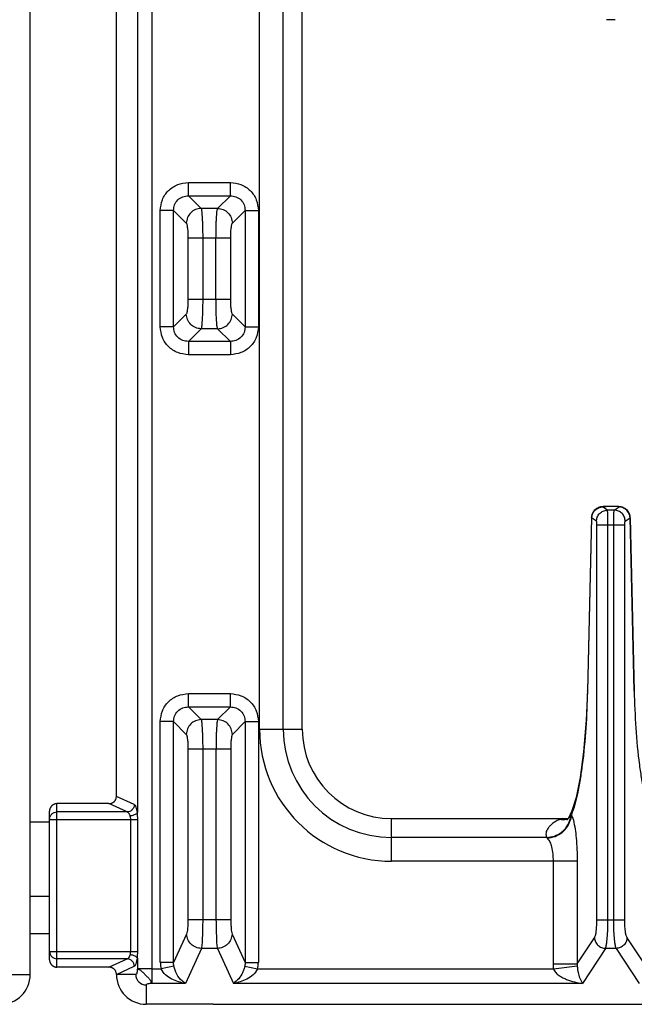
# Model space of a CAD drawing. Units: millimetres. Extents: x 327 to 1986, y 476 to 2386.
# Drawn here: x 597 to 680, y 593 to 725 of the extents above; entities that cross this region are included whole.
import ezdxf

# ---------------------------------------------------------------- set-up
doc = ezdxf.new("R2010")
doc.units = ezdxf.units.MM
doc.layers.add('AXES', color=7, linetype='Continuous')

msp = doc.modelspace()

# ---------------------------------------------------------------- linework, layer by layer
at = {"color": 7, "linetype": 'Continuous'}
for p, q in [((598.71, 596.99), (598.71, 1102.99)), ((610.31, 620.96), (610.31, 1079.01)), ((635.31, 629.99), (635.31, 743.99)), ((675.41, 659.92), (675.16, 659.84)), ((677.84, 659.97), (677.46, 659.99)), ((678.21, 659.91), (677.84, 659.97)), ((678.46, 659.84), (678.21, 659.91)), ((674.2, 658.47), (673.65, 635.18)), ((679.97, 635.18), (679.42, 658.47)), ((601.31, 598.99), (601.31, 618.98)), ((609.3, 619.99), (602.31, 619.99)), ((671.58, 619.01), (671.12, 618.04)), ((647.31, 617.99), (670.32, 617.99)), ((601.31, 607.49), (598.71, 607.49)), ((609.3, 597.99), (602.31, 597.99)), ((623.31, 592.99), (739.31, 592.99))]:
    msp.add_line(p, q, dxfattribs=at)
at = {"color": 9, "linetype": 'Continuous', "true_color": 0xbdbabd}
for p, q in [((613.13, 846.18), (613.13, 618.79)), ((615.06, 843.33), (615.06, 595.8)), ((629.56, 629.99), (629.56, 743.99)), ((632.75, 629.99), (632.75, 743.99)), ((619.99, 701.79), (619.99, 703.58)), ((619.99, 703.58), (625.63, 703.58)), ((625.63, 701.79), (625.63, 703.58)), ((619.99, 701.79), (621.69, 700.08)), ((619.99, 701.79), (625.63, 701.79)), ((623.92, 700.08), (625.63, 701.79)), ((616.21, 684.16), (616.21, 699.81)), ((618, 699.81), (616.21, 699.81)), ((618, 684.16), (618, 699.81)), ((618, 699.81), (619.71, 698.1)), ((623.92, 700.08), (621.69, 700.08)), ((625.91, 698.1), (627.61, 699.81)), ((627.61, 699.81), (627.61, 684.16)), ((627.61, 699.81), (629.4, 699.81)), ((629.4, 699.81), (629.4, 684.16)), ((619.92, 696.11), (619.92, 687.86)), ((619.92, 696.11), (625.69, 696.11)), ((621.91, 696.11), (621.91, 687.86)), ((623.7, 687.86), (623.7, 696.11)), ((625.69, 687.86), (625.69, 696.11)), ((619.92, 687.86), (625.69, 687.86)), ((619.71, 685.87), (618, 684.16)), ((627.61, 684.16), (625.91, 685.87)), ((618, 684.16), (616.21, 684.16)), ((621.69, 683.89), (619.99, 682.18)), ((623.92, 683.89), (621.69, 683.89)), ((625.63, 682.18), (623.92, 683.89)), ((627.61, 684.16), (629.4, 684.16)), ((619.99, 682.18), (619.99, 680.39)), ((625.63, 682.18), (619.99, 682.18)), ((625.63, 682.18), (625.63, 680.39)), ((625.63, 680.39), (619.99, 680.39)), ((675.09, 659.81), (675.13, 659.83)), ((676.34, 659.48), (675.7, 659.93)), ((676.16, 659.99), (676.16, 659.99)), ((677.46, 659.99), (676.16, 659.99)), ((677.28, 659.48), (677.92, 659.93)), ((677.46, 659.99), (677.46, 659.99)), ((678.53, 659.81), (678.48, 659.83)), ((677.28, 659.48), (676.34, 659.48)), ((674.22, 658.44), (673.67, 635.14)), ((674.22, 658.44), (674.2, 658.47)), ((674.86, 657.99), (674.22, 658.44)), ((674.94, 604.36), (674.94, 657.49)), ((674.94, 657.49), (678.68, 657.49)), ((676.42, 604.36), (676.42, 657.49)), ((677.2, 604.36), (677.2, 657.49)), ((678.68, 604.36), (678.68, 657.49)), ((678.75, 657.99), (679.39, 658.44)), ((679.39, 658.44), (679.42, 658.47)), ((679.39, 658.44), (679.94, 635.14)), ((619.99, 633.01), (619.99, 634.79)), ((619.99, 634.79), (625.63, 634.79)), ((625.63, 633.01), (625.63, 634.79)), ((673.67, 635.14), (673.65, 635.18)), ((679.94, 635.14), (679.97, 635.18)), ((619.99, 633.01), (621.69, 631.3)), ((619.99, 633.01), (625.63, 633.01)), ((625.63, 633.01), (623.92, 631.3)), ((616.21, 598.63), (616.21, 631.02)), ((618, 631.02), (616.21, 631.02)), ((618, 598.63), (618, 631.02)), ((618, 631.02), (619.71, 629.31)), ((623.92, 631.3), (621.69, 631.3)), ((627.61, 631.02), (625.91, 629.31)), ((627.61, 631.02), (627.61, 598.63)), ((627.61, 631.02), (629.4, 631.02)), ((629.4, 631.02), (629.4, 598.63)), ((629.56, 629.99), (635.31, 629.99)), ((619.92, 627.33), (619.92, 604.36)), ((625.69, 627.33), (619.92, 627.33)), ((621.91, 627.33), (621.91, 604.36)), ((623.7, 627.33), (623.7, 604.36)), ((625.69, 627.33), (625.69, 604.36)), ((612.71, 619.86), (610.31, 620.96)), ((602.31, 597.99), (602.31, 619.99)), ((611.75, 618.87), (602.31, 618.87)), ((611.75, 618.87), (609.3, 619.99)), ((601.31, 617.49), (598.71, 617.49)), ((601.31, 617.87), (613.17, 617.87)), ((612.23, 600.1), (612.23, 617.87)), ((613.17, 600.1), (613.17, 617.87)), ((647.31, 612.24), (647.31, 617.99)), ((668.19, 615.43), (647.31, 615.43)), ((672.29, 612.24), (647.31, 612.24)), ((669.04, 612.24), (669.04, 598.41)), ((672.29, 612.24), (672.29, 598.41)), ((625.69, 604.36), (619.92, 604.36)), ((674.94, 604.36), (678.68, 604.36)), ((601.31, 602.49), (598.71, 602.49)), ((619.74, 602.43), (618, 598.63)), ((625.87, 602.43), (627.61, 598.63)), ((672.29, 598.41), (674.61, 601.95)), ((681.33, 598.41), (679, 601.95)), ((621.73, 600.5), (619.58, 595.8)), ((623.89, 600.5), (621.73, 600.5)), ((623.89, 600.5), (626.04, 595.8)), ((676.09, 600.5), (673, 595.8)), ((677.53, 600.5), (676.09, 600.5)), ((677.53, 600.5), (680.61, 595.8)), ((601.31, 600.1), (613.17, 600.1)), ((611.75, 599.11), (602.31, 599.11)), ((609.3, 597.99), (611.75, 599.11)), ((613.13, 599.18), (613.13, 597.74)), ((610.3, 597), (612.71, 598.11)), ((615.06, 597.74), (613.13, 597.74)), ((615.06, 597.74), (616.32, 597.74)), ((618, 598.63), (616.21, 598.63)), ((618.04, 598.13), (616.32, 597.74)), ((627.57, 598.13), (629.3, 597.74)), ((627.61, 598.63), (629.4, 598.63)), ((629.3, 597.74), (669.08, 597.74)), ((669.04, 598.41), (672.29, 598.41)), ((669.08, 597.74), (672.28, 598.17)), ((595.89, 596.99), (598.71, 596.99)), ((612.9, 596.99), (610.3, 597)), ((614.31, 595.58), (614.31, 592.99)), ((619.58, 595.8), (615.06, 595.8)), ((673, 595.8), (626.04, 595.8))]:
    msp.add_line(p, q, dxfattribs=at)
at = {"color": 7, "linetype": 'Continuous'}
for points in [[(676.16, 659.99), (675.79, 659.98), (675.41, 659.92)], [(673.65, 635.18), (673.49, 631.22), (673.14, 626.98), (672.67, 623.49), (672.13, 620.83), (671.58, 619.01)]]:
    msp.add_lwpolyline(points, dxfattribs=at)
at = {"color": 9, "linetype": 'Continuous', "true_color": 0xbdbabd}
for centre, radius, start, end in [((675.63, 658.57), 1.36, 106.2572, 111.5327), ((677.98, 658.56), 1.36, 68.5103, 73.7418), ((675.74, 658.4), 1.52, 161.6031, 178.7178), ((677.87, 658.4), 1.52, 1.2822, 18.3969), ((647.31, 629.99), 17.75, 180, 270), ((647.31, 629.99), 14.56, 180, 270), ((670.39, 620.23), 2.38, 260.2482, 268.1973), ((670.38, 620.1), 2.26, 268.2157, 276.4628), ((670.39, 620.02), 2.18, 276.4863, 284.9293), ((681.9, 609.6), 13.68, 141.4065, 141.5321), ((668.28, 618.73), 3.18, 344.4022, 354.3045), ((668.43, 618.66), 3.09, 345.198, 356.5355), ((620.22, 598.63), 4, 179.9912, 192.9031), ((625.4, 598.63), 4, 347.0972, 0.0084), ((674.05, 598.41), 5.01, 179.9919, 187.777), ((674.18, 598.26), 1.9, 175.2453, 182.5238), ((614.31, 596.99), 1.4, 180, 270)]:
    msp.add_arc(centre, radius, start, end, dxfattribs=at)
at = {"color": 7, "linetype": 'Continuous'}
for centre, radius, start, end in [((675.7, 658.44), 1.5, 114.0074, 178.6514), ((677.92, 658.44), 1.5, 1.3486, 65.9926), ((647.31, 629.99), 12, 180, 270), ((594.71, 596.99), 4, 270, 0)]:
    msp.add_arc(centre, radius, start, end, dxfattribs=at)
at = {"color": 9, "linetype": 'Continuous', "true_color": 0xbdbabd}
for points, knots in [([(616.21, 699.81), (616.27, 700.3), (616.39, 701.28), (617.25, 702.54), (618.51, 703.4), (619.5, 703.52), (619.99, 703.58)], [0, 0, 0, 0, 1.461362, 2.942607, 4.423861, 5.885225, 5.885225, 5.885225, 5.885225]), ([(625.63, 703.58), (626.12, 703.52), (627.1, 703.4), (628.37, 702.54), (629.22, 701.28), (629.34, 700.3), (629.4, 699.81)], [0, 0, 0, 0, 1.461363, 2.942619, 4.423864, 5.885226, 5.885226, 5.885226, 5.885226]), ([(618, 699.81), (618.03, 700.07), (618.08, 700.59), (618.53, 701.26), (619.2, 701.71), (619.73, 701.76), (619.99, 701.79)], [0, 0, 0, 0, 0.77302, 1.555385, 2.33775, 3.110769, 3.110769, 3.110769, 3.110769]), ([(625.63, 701.79), (625.89, 701.76), (626.41, 701.71), (627.08, 701.26), (627.53, 700.59), (627.59, 700.07), (627.61, 699.81)], [0, 0, 0, 0, 0.773018, 1.555383, 2.337746, 3.110764, 3.110764, 3.110764, 3.110764]), ([(621.69, 700.08), (621.44, 700.05), (620.92, 699.98), (620.27, 699.53), (619.81, 698.87), (619.74, 698.35), (619.71, 698.1)], [0, 0, 0, 0, 0.764834, 1.541147, 2.317459, 3.082293, 3.082293, 3.082293, 3.082293]), ([(621.69, 700.08), (621.72, 700.02), (621.77, 699.88), (621.78, 699.58), (621.81, 699.21), (621.85, 698.71), (621.88, 698.15), (621.89, 697.5), (621.91, 696.82), (621.91, 696.35), (621.91, 696.11)], [0, 0, 0, 0, 0.217421, 0.440014, 0.888539, 1.331497, 1.947418, 2.565829, 3.275362, 3.98425, 3.98425, 3.98425, 3.98425]), ([(623.7, 696.11), (623.71, 696.35), (623.71, 696.82), (623.72, 697.5), (623.73, 698.15), (623.76, 698.71), (623.8, 699.21), (623.83, 699.58), (623.85, 699.88), (623.9, 700.02), (623.92, 700.08)], [0, 0, 0, 0, 0.708887, 1.41842, 2.036833, 2.652755, 3.095711, 3.544235, 3.766829, 3.98425, 3.98425, 3.98425, 3.98425]), ([(623.92, 700.08), (624.18, 700.05), (624.69, 699.98), (625.35, 699.53), (625.8, 698.87), (625.87, 698.35), (625.91, 698.1)], [0, 0, 0, 0, 0.764834, 1.541146, 2.317459, 3.082293, 3.082293, 3.082293, 3.082293]), ([(619.71, 698.1), (619.73, 698.07), (619.77, 698), (619.8, 697.85), (619.83, 697.66), (619.88, 697.3), (619.92, 696.78), (619.92, 696.34), (619.92, 696.11)], [0, 0, 0, 0, 0.11325, 0.232526, 0.460257, 0.681381, 1.343294, 2.011147, 2.011147, 2.011147, 2.011147]), ([(625.69, 696.11), (625.69, 696.34), (625.69, 696.78), (625.73, 697.3), (625.78, 697.66), (625.82, 697.85), (625.84, 698), (625.88, 698.07), (625.91, 698.1)], [0, 0, 0, 0, 0.667853, 1.329767, 1.550889, 1.77862, 1.897896, 2.011147, 2.011147, 2.011147, 2.011147]), ([(619.92, 687.86), (619.92, 687.63), (619.92, 687.19), (619.88, 686.68), (619.83, 686.31), (619.8, 686.12), (619.77, 685.97), (619.73, 685.9), (619.71, 685.87)], [0, 0, 0, 0, 0.667856, 1.329767, 1.550885, 1.778617, 1.897898, 2.011149, 2.011149, 2.011149, 2.011149]), ([(621.91, 687.86), (621.91, 687.62), (621.91, 687.15), (621.89, 686.47), (621.88, 685.82), (621.85, 685.26), (621.81, 684.76), (621.78, 684.39), (621.77, 684.09), (621.72, 683.96), (621.69, 683.89)], [0, 0, 0, 0, 0.708887, 1.41842, 2.036834, 2.652755, 3.095707, 3.544235, 3.766833, 3.984252, 3.984252, 3.984252, 3.984252]), ([(623.92, 683.89), (623.9, 683.96), (623.85, 684.09), (623.83, 684.39), (623.8, 684.76), (623.76, 685.26), (623.73, 685.82), (623.72, 686.47), (623.71, 687.15), (623.71, 687.62), (623.7, 687.86)], [0, 0, 0, 0, 0.217419, 0.440017, 0.888545, 1.331499, 1.947418, 2.565831, 3.275365, 3.984252, 3.984252, 3.984252, 3.984252]), ([(625.91, 685.87), (625.88, 685.9), (625.84, 685.97), (625.82, 686.12), (625.78, 686.31), (625.73, 686.68), (625.69, 687.19), (625.69, 687.63), (625.69, 687.86)], [0, 0, 0, 0, 0.11325, 0.232531, 0.460264, 0.681382, 1.343293, 2.011149, 2.011149, 2.011149, 2.011149]), ([(621.69, 683.89), (621.44, 683.92), (620.92, 683.99), (620.27, 684.44), (619.81, 685.1), (619.74, 685.62), (619.71, 685.87)], [0, 0, 0, 0, 0.764834, 1.541146, 2.317459, 3.082293, 3.082293, 3.082293, 3.082293]), ([(623.92, 683.89), (624.18, 683.92), (624.69, 683.99), (625.35, 684.44), (625.8, 685.1), (625.87, 685.62), (625.91, 685.87)], [0, 0, 0, 0, 0.764834, 1.541147, 2.317459, 3.082293, 3.082293, 3.082293, 3.082293]), ([(619.99, 680.39), (619.5, 680.45), (618.51, 680.57), (617.25, 681.43), (616.39, 682.69), (616.27, 683.67), (616.21, 684.16)], [0, 0, 0, 0, 1.461363, 2.942619, 4.423864, 5.885226, 5.885226, 5.885226, 5.885226]), ([(619.99, 682.18), (619.73, 682.21), (619.2, 682.26), (618.53, 682.71), (618.08, 683.38), (618.03, 683.91), (618, 684.16)], [0, 0, 0, 0, 0.773098, 1.555538, 2.33797, 3.111069, 3.111069, 3.111069, 3.111069]), ([(627.61, 684.16), (627.59, 683.9), (627.53, 683.38), (627.08, 682.71), (626.41, 682.26), (625.89, 682.21), (625.63, 682.18)], [0, 0, 0, 0, 0.77302, 1.555385, 2.33775, 3.110769, 3.110769, 3.110769, 3.110769]), ([(629.4, 684.16), (629.34, 683.67), (629.22, 682.69), (628.37, 681.43), (627.1, 680.57), (626.12, 680.45), (625.63, 680.39)], [0, 0, 0, 0, 1.461362, 2.942607, 4.423861, 5.885225, 5.885225, 5.885225, 5.885225]), ([(674.3, 658.88), (674.4, 659.1), (674.61, 659.52), (675.03, 659.74), (675.24, 659.84)], [0, 0, 0, 0, 0.691044, 1.381644, 1.381644, 1.381644, 1.381644]), ([(675.24, 659.84), (675.32, 659.87), (675.47, 659.91), (675.62, 659.92), (675.7, 659.93)], [0, 0, 0, 0, 0.2305385, 0.4610518, 0.4610518, 0.4610518, 0.4610518]), ([(675.25, 659.87), (675.32, 659.88), (675.47, 659.92), (675.62, 659.92), (675.7, 659.93)], [0, 0, 0, 0, 0.225867, 0.4514774, 0.4514774, 0.4514774, 0.4514774]), ([(675.7, 659.93), (675.71, 659.94), (675.76, 659.98), (675.87, 659.96), (676, 659.98), (676.11, 659.98), (676.16, 659.99)], [0, 0, 0, 0, 0.0678735, 0.1577971, 0.3236806, 0.4738822, 0.4738822, 0.4738822, 0.4738822]), ([(677.92, 659.93), (677.9, 659.94), (677.86, 659.98), (677.74, 659.96), (677.61, 659.98), (677.51, 659.98), (677.46, 659.99)], [0, 0, 0, 0, 0.0678735, 0.1577971, 0.3236806, 0.4738822, 0.4738822, 0.4738822, 0.4738822]), ([(678.37, 659.84), (678.3, 659.87), (678.15, 659.91), (677.99, 659.92), (677.92, 659.93)], [0, 0, 0, 0, 0.2305385, 0.4610518, 0.4610518, 0.4610518, 0.4610518]), ([(678.36, 659.87), (678.29, 659.88), (678.14, 659.92), (677.99, 659.92), (677.92, 659.93)], [0, 0, 0, 0, 0.225867, 0.4514774, 0.4514774, 0.4514774, 0.4514774]), ([(679.32, 658.88), (679.21, 659.1), (679, 659.52), (678.58, 659.74), (678.37, 659.84)], [0, 0, 0, 0, 0.691044, 1.381644, 1.381644, 1.381644, 1.381644]), ([(674.86, 657.99), (674.89, 658.18), (674.94, 658.57), (675.28, 659.06), (675.77, 659.4), (676.15, 659.45), (676.34, 659.48)], [0, 0, 0, 0, 0.5719, 1.152263, 1.729888, 2.298627, 2.298627, 2.298627, 2.298627]), ([(676.42, 657.49), (676.41, 657.71), (676.4, 658.16), (676.38, 658.71), (676.41, 659.15), (676.36, 659.37), (676.34, 659.48)], [0, 0, 0, 0, 0.660226, 1.325684, 1.66172, 1.990353, 1.990353, 1.990353, 1.990353]), ([(677.2, 657.49), (677.2, 657.71), (677.21, 658.16), (677.23, 658.71), (677.2, 659.15), (677.25, 659.37), (677.28, 659.48)], [0, 0, 0, 0, 0.660226, 1.325684, 1.66172, 1.990353, 1.990353, 1.990353, 1.990353]), ([(678.75, 657.99), (678.73, 658.18), (678.67, 658.57), (678.34, 659.06), (677.85, 659.4), (677.47, 659.45), (677.28, 659.48)], [0, 0, 0, 0, 0.5719, 1.152263, 1.729888, 2.298627, 2.298627, 2.298627, 2.298627]), ([(674.94, 657.49), (674.94, 657.55), (674.93, 657.66), (674.91, 657.8), (674.92, 657.92), (674.88, 657.97), (674.86, 657.99)], [0, 0, 0, 0, 0.1633383, 0.3344916, 0.4276026, 0.5101195, 0.5101195, 0.5101195, 0.5101195]), ([(678.68, 657.49), (678.68, 657.55), (678.68, 657.66), (678.7, 657.8), (678.7, 657.92), (678.74, 657.97), (678.75, 657.99)], [0, 0, 0, 0, 0.1633383, 0.3344916, 0.4276026, 0.5101195, 0.5101195, 0.5101195, 0.5101195]), ([(616.21, 631.02), (616.27, 631.51), (616.39, 632.5), (617.25, 633.76), (618.51, 634.62), (619.5, 634.73), (619.99, 634.79)], [0, 0, 0, 0, 1.461362, 2.942607, 4.423861, 5.885225, 5.885225, 5.885225, 5.885225]), ([(625.63, 634.79), (626.12, 634.73), (627.1, 634.62), (628.37, 633.76), (629.22, 632.5), (629.34, 631.51), (629.4, 631.02)], [0, 0, 0, 0, 1.461362, 2.942607, 4.423861, 5.885225, 5.885225, 5.885225, 5.885225]), ([(673.67, 635.14), (673.61, 633.48), (673.5, 630.16), (673.11, 626.19), (672.69, 623.25), (672.35, 621.47), (671.99, 619.87), (671.67, 618.94), (671.51, 618.47)], [0, 0, 0, 0, 4.984894, 9.968093, 11.939985, 13.913252, 15.389987, 16.864098, 16.864098, 16.864098, 16.864098]), ([(679.94, 635.14), (680, 633.48), (680.11, 630.16), (680.5, 626.19), (680.93, 623.25), (681.26, 621.47), (681.63, 619.87), (681.95, 618.94), (682.11, 618.47)], [0, 0, 0, 0, 4.984894, 9.968093, 11.939985, 13.913252, 15.389987, 16.864098, 16.864098, 16.864098, 16.864098]), ([(618, 631.02), (618.03, 631.28), (618.08, 631.8), (618.53, 632.48), (619.2, 632.92), (619.73, 632.98), (619.99, 633.01)], [0, 0, 0, 0, 0.77302, 1.555385, 2.33775, 3.110769, 3.110769, 3.110769, 3.110769]), ([(625.63, 633.01), (625.89, 632.98), (626.41, 632.92), (627.08, 632.48), (627.53, 631.8), (627.59, 631.28), (627.61, 631.02)], [0, 0, 0, 0, 0.77302, 1.555385, 2.33775, 3.110769, 3.110769, 3.110769, 3.110769]), ([(621.69, 631.3), (621.44, 631.26), (620.92, 631.2), (620.27, 630.74), (619.81, 630.09), (619.74, 629.57), (619.71, 629.31)], [0, 0, 0, 0, 0.764834, 1.541147, 2.317459, 3.082293, 3.082293, 3.082293, 3.082293]), ([(621.69, 631.3), (621.72, 631.23), (621.77, 631.09), (621.78, 630.79), (621.81, 630.42), (621.85, 629.92), (621.88, 629.36), (621.89, 628.72), (621.91, 628.04), (621.91, 627.57), (621.91, 627.33)], [0, 0, 0, 0, 0.217421, 0.440014, 0.888539, 1.331497, 1.947418, 2.565829, 3.275362, 3.98425, 3.98425, 3.98425, 3.98425]), ([(623.92, 631.3), (623.9, 631.23), (623.85, 631.09), (623.83, 630.79), (623.8, 630.42), (623.76, 629.92), (623.73, 629.36), (623.72, 628.72), (623.71, 628.04), (623.71, 627.57), (623.7, 627.33)], [0, 0, 0, 0, 0.217402, 0.440007, 0.888542, 1.331481, 1.947403, 2.565829, 3.275375, 3.984273, 3.984273, 3.984273, 3.984273]), ([(625.91, 629.31), (625.87, 629.57), (625.8, 630.09), (625.35, 630.74), (624.69, 631.2), (624.18, 631.26), (623.92, 631.3)], [0, 0, 0, 0, 0.764834, 1.541146, 2.317458, 3.082293, 3.082293, 3.082293, 3.082293]), ([(619.71, 629.31), (619.73, 629.28), (619.77, 629.22), (619.8, 629.06), (619.83, 628.88), (619.88, 628.51), (619.92, 628), (619.92, 627.55), (619.92, 627.33)], [0, 0, 0, 0, 0.11325, 0.232526, 0.460257, 0.681381, 1.343294, 2.011147, 2.011147, 2.011147, 2.011147]), ([(625.91, 629.31), (625.88, 629.28), (625.84, 629.22), (625.82, 629.06), (625.78, 628.88), (625.73, 628.51), (625.69, 628), (625.69, 627.55), (625.69, 627.33)], [0, 0, 0, 0, 0.113247, 0.232553, 0.460294, 0.681393, 1.34329, 2.011157, 2.011157, 2.011157, 2.011157]), ([(601.31, 617.87), (601.32, 618), (601.35, 618.26), (601.58, 618.59), (601.92, 618.82), (602.18, 618.85), (602.31, 618.87)], [0, 0, 0, 0, 0.384557, 0.774843, 1.166934, 1.553593, 1.553593, 1.553593, 1.553593]), ([(612.71, 619.86), (612.7, 619.73), (612.66, 619.48), (612.44, 619.15), (612.12, 618.92), (611.87, 618.88), (611.75, 618.87)], [0, 0, 0, 0, 0.37902, 0.763415, 1.141617, 1.513509, 1.513509, 1.513509, 1.513509]), ([(612.16, 618.33), (612.15, 618.37), (612.13, 618.44), (612.07, 618.58), (611.97, 618.76), (611.82, 618.83), (611.75, 618.87)], [0, 0, 0, 0, 0.1099948, 0.2216806, 0.466944, 0.6988926, 0.6988926, 0.6988926, 0.6988926]), ([(613.13, 618.79), (613.11, 618.76), (613.07, 618.7), (612.91, 618.56), (612.61, 618.4), (612.31, 618.35), (612.16, 618.33)], [0, 0, 0, 0, 0.10045, 0.202367, 0.650424, 1.103024, 1.103024, 1.103024, 1.103024]), ([(613.13, 618.79), (613.11, 618.91), (613.07, 619.16), (612.97, 619.47), (612.88, 619.73), (612.77, 619.82), (612.71, 619.86)], [0, 0, 0, 0, 0.368552, 0.748207, 0.967796, 1.171054, 1.171054, 1.171054, 1.171054]), ([(613.17, 617.87), (613.17, 618.03), (613.16, 618.33), (613.14, 618.64), (613.13, 618.79)], [0, 0, 0, 0, 0.4600594, 0.9202081, 0.9202081, 0.9202081, 0.9202081]), ([(612.23, 617.87), (612.23, 617.94), (612.24, 618.08), (612.18, 618.21), (612.15, 618.28)], [0, 0, 0, 0, 0.211548, 0.4152011, 0.4152011, 0.4152011, 0.4152011]), ([(669.98, 617.88), (669.8, 617.8), (669.45, 617.65), (669.01, 617.34), (668.65, 617.02), (668.38, 616.72), (668.18, 616.4), (668.08, 616.07), (668.07, 615.73), (668.15, 615.53), (668.19, 615.43)], [0, 0, 0, 0, 0.578587, 1.160213, 1.593593, 2.026579, 2.374537, 2.72042, 3.045534, 3.368192, 3.368192, 3.368192, 3.368192]), ([(668.19, 615.43), (668.54, 615.47), (669.25, 615.56), (670.2, 616.1), (670.96, 616.88), (671.21, 617.55), (671.34, 617.88)], [0, 0, 0, 0, 1.062467, 2.136767, 3.20141, 4.253212, 4.253212, 4.253212, 4.253212]), ([(668.26, 615.36), (668.61, 615.41), (669.33, 615.52), (670.28, 616.08), (671.03, 616.87), (671.28, 617.54), (671.41, 617.87)], [0, 0, 0, 0, 1.07474, 2.161815, 3.232126, 4.288373, 4.288373, 4.288373, 4.288373]), ([(670.32, 617.99), (670.26, 617.97), (670.15, 617.95), (670.06, 617.9), (670.01, 617.88)], [0, 0, 0, 0, 0.1656012, 0.3284203, 0.3284203, 0.3284203, 0.3284203]), ([(670.95, 617.92), (670.94, 617.9), (670.92, 617.88), (670.9, 617.83), (670.93, 617.83), (670.97, 617.84), (671.01, 617.88), (671.05, 617.95), (671.11, 618.02), (671.16, 618.08), (671.19, 618.11)], [0, 0, 0, 0, 0.0594395, 0.0984615, 0.1173052, 0.1436561, 0.2134194, 0.2783273, 0.390386, 0.5038261, 0.5038261, 0.5038261, 0.5038261]), ([(671.06, 617.96), (671.05, 617.96), (671.03, 617.95), (671, 617.94), (670.97, 617.93), (670.96, 617.92), (670.95, 617.92)], [0, 0, 0, 0, 0.0342611, 0.0687242, 0.0933575, 0.1178333, 0.1178333, 0.1178333, 0.1178333]), ([(671.21, 618.13), (671.24, 618.18), (671.32, 618.28), (671.4, 618.37), (671.44, 618.41)], [0, 0, 0, 0, 0.1840024, 0.367981, 0.367981, 0.367981, 0.367981]), ([(671.44, 618.41), (671.45, 618.42), (671.45, 618.42), (671.46, 618.43), (671.47, 618.44), (671.47, 618.44), (671.47, 618.45)], [0, 0, 0, 0, 0.01110002, 0.0222045, 0.03309748, 0.04397809, 0.04397809, 0.04397809, 0.04397809]), ([(671.47, 618.45), (671.48, 618.45), (671.48, 618.45), (671.49, 618.46), (671.5, 618.46), (671.51, 618.46), (671.51, 618.46)], [0, 0, 0, 0, 0.01007941, 0.02016724, 0.03062472, 0.0410576, 0.0410576, 0.0410576, 0.0410576]), ([(671.51, 618.47), (671.52, 618.45), (671.54, 618.4), (671.6, 618.26), (671.68, 618.04), (671.74, 617.84), (671.77, 617.75)], [0, 0, 0, 0, 0.080712, 0.1614466, 0.4673354, 0.773402, 0.773402, 0.773402, 0.773402]), ([(671.77, 617.75), (671.85, 617.36), (672.03, 616.57), (672.17, 615.25), (672.27, 613.81), (672.28, 612.76), (672.29, 612.24)], [0, 0, 0, 0, 1.201099, 2.405187, 3.976011, 5.54514, 5.54514, 5.54514, 5.54514]), ([(668.19, 615.43), (668.19, 615.42), (668.2, 615.41), (668.22, 615.39), (668.24, 615.37), (668.25, 615.36), (668.26, 615.36)], [0, 0, 0, 0, 0.02336044, 0.04672102, 0.07266953, 0.09861799, 0.09861799, 0.09861799, 0.09861799]), ([(668.26, 615.36), (668.39, 615.18), (668.66, 614.83), (668.85, 614.07), (669.01, 613.22), (669.03, 612.56), (669.04, 612.24)], [0, 0, 0, 0, 0.648259, 1.317908, 2.301722, 3.272816, 3.272816, 3.272816, 3.272816]), ([(619.92, 604.36), (619.92, 604.16), (619.91, 603.75), (619.88, 603.22), (619.86, 602.78), (619.78, 602.54), (619.74, 602.43)], [0, 0, 0, 0, 0.608125, 1.220844, 1.587829, 1.948046, 1.948046, 1.948046, 1.948046]), ([(621.91, 604.36), (621.91, 603.96), (621.9, 603.14), (621.86, 602.09), (621.85, 601.21), (621.77, 600.73), (621.73, 600.5)], [0, 0, 0, 0, 1.216964, 2.436648, 3.156352, 3.872061, 3.872061, 3.872061, 3.872061]), ([(623.7, 604.36), (623.71, 603.96), (623.72, 603.14), (623.76, 602.09), (623.77, 601.21), (623.85, 600.73), (623.89, 600.5)], [0, 0, 0, 0, 1.216993, 2.436706, 3.156381, 3.872063, 3.872063, 3.872063, 3.872063]), ([(625.69, 604.36), (625.69, 604.16), (625.7, 603.75), (625.74, 603.22), (625.76, 602.78), (625.83, 602.54), (625.87, 602.43)], [0, 0, 0, 0, 0.608137, 1.220877, 1.587855, 1.948052, 1.948052, 1.948052, 1.948052]), ([(674.61, 601.95), (674.68, 602.08), (674.81, 602.37), (674.85, 602.94), (674.92, 603.6), (674.93, 604.11), (674.94, 604.36)], [0, 0, 0, 0, 0.454765, 0.923909, 1.694397, 2.455201, 2.455201, 2.455201, 2.455201]), ([(676.09, 600.5), (676.12, 600.58), (676.18, 600.76), (676.23, 601.09), (676.28, 601.48), (676.35, 602.18), (676.41, 603.14), (676.41, 603.95), (676.42, 604.36)], [0, 0, 0, 0, 0.275141, 0.552101, 1.000377, 1.447041, 2.66726, 3.888915, 3.888915, 3.888915, 3.888915]), ([(677.53, 600.5), (677.5, 600.58), (677.44, 600.76), (677.39, 601.09), (677.33, 601.48), (677.26, 602.18), (677.21, 603.14), (677.2, 603.95), (677.2, 604.36)], [0, 0, 0, 0, 0.275141, 0.552101, 1.000377, 1.447041, 2.66726, 3.888915, 3.888915, 3.888915, 3.888915]), ([(679, 601.95), (678.94, 602.08), (678.81, 602.37), (678.76, 602.94), (678.69, 603.6), (678.68, 604.11), (678.68, 604.36)], [0, 0, 0, 0, 0.454765, 0.923909, 1.694397, 2.455201, 2.455201, 2.455201, 2.455201]), ([(621.73, 600.5), (621.47, 600.53), (620.97, 600.61), (620.32, 601.05), (619.86, 601.68), (619.78, 602.18), (619.74, 602.43)], [0, 0, 0, 0, 0.758039, 1.526831, 2.283233, 3.027019, 3.027019, 3.027019, 3.027019]), ([(625.87, 602.43), (625.83, 602.18), (625.75, 601.68), (625.3, 601.05), (624.65, 600.61), (624.14, 600.53), (623.89, 600.5)], [0, 0, 0, 0, 0.743785, 1.500188, 2.268979, 3.027019, 3.027019, 3.027019, 3.027019]), ([(674.61, 601.95), (674.64, 601.76), (674.71, 601.39), (675.05, 600.92), (675.52, 600.59), (675.9, 600.53), (676.09, 600.5)], [0, 0, 0, 0, 0.555158, 1.119617, 1.690555, 2.253128, 2.253128, 2.253128, 2.253128]), ([(679, 601.95), (678.97, 601.76), (678.91, 601.39), (678.57, 600.92), (678.09, 600.59), (677.71, 600.53), (677.53, 600.5)], [0, 0, 0, 0, 0.555158, 1.119617, 1.690555, 2.253128, 2.253128, 2.253128, 2.253128]), ([(601.31, 600.1), (601.32, 599.97), (601.35, 599.71), (601.58, 599.38), (601.92, 599.15), (602.18, 599.12), (602.31, 599.11)], [0, 0, 0, 0, 0.384536, 0.774802, 1.166914, 1.553593, 1.553593, 1.553593, 1.553593]), ([(611.75, 599.11), (611.77, 599.11), (611.81, 599.12), (611.93, 599.2), (612.07, 599.37), (612.13, 599.55), (612.16, 599.64)], [0, 0, 0, 0, 0.0669841, 0.1343886, 0.414357, 0.7008454, 0.7008454, 0.7008454, 0.7008454]), ([(612.71, 598.11), (612.7, 598.24), (612.66, 598.49), (612.44, 598.82), (612.12, 599.05), (611.87, 599.09), (611.75, 599.11)], [0, 0, 0, 0, 0.37902, 0.763415, 1.141617, 1.513509, 1.513509, 1.513509, 1.513509]), ([(612.16, 599.64), (612.18, 599.71), (612.23, 599.85), (612.21, 600), (612.2, 600.07)], [0, 0, 0, 0, 0.222834, 0.4391046, 0.4391046, 0.4391046, 0.4391046]), ([(613.13, 599.18), (613.11, 599.21), (613.07, 599.27), (612.91, 599.41), (612.61, 599.57), (612.31, 599.62), (612.16, 599.64)], [0, 0, 0, 0, 0.100469, 0.202405, 0.650498, 1.10313, 1.10313, 1.10313, 1.10313]), ([(612.71, 598.11), (612.77, 598.16), (612.88, 598.24), (612.97, 598.5), (613.07, 598.81), (613.11, 599.06), (613.13, 599.18)], [0, 0, 0, 0, 0.203303, 0.422953, 0.802556, 1.171053, 1.171053, 1.171053, 1.171053]), ([(613.13, 599.18), (613.14, 599.33), (613.16, 599.64), (613.17, 599.94), (613.17, 600.1)], [0, 0, 0, 0, 0.4601475, 0.9202087, 0.9202087, 0.9202087, 0.9202087]), ([(613.13, 597.74), (613.12, 597.65), (613.11, 597.47), (613.05, 597.26), (613.03, 597.06), (612.94, 597.01), (612.9, 596.99)], [0, 0, 0, 0, 0.2502667, 0.5271219, 0.6890725, 0.8127585, 0.8127585, 0.8127585, 0.8127585]), ([(615.06, 595.8), (615.04, 595.83), (615, 595.88), (614.99, 596), (614.94, 596.13), (614.84, 596.28), (614.72, 596.42), (614.57, 596.58), (614.4, 596.74), (614.23, 596.91), (614.07, 597.08), (613.9, 597.25), (613.75, 597.4), (613.6, 597.52), (613.45, 597.61), (613.32, 597.66), (613.21, 597.69), (613.15, 597.72), (613.13, 597.74)], [0, 0, 0, 0, 0.093146, 0.193019, 0.34885, 0.501742, 0.713241, 0.925821, 1.164703, 1.402955, 1.641885, 1.881596, 2.093738, 2.304475, 2.457552, 2.612547, 2.710541, 2.805221, 2.805221, 2.805221, 2.805221]), ([(619.58, 595.8), (619.27, 595.86), (618.65, 595.98), (617.75, 596.37), (616.87, 596.88), (616.5, 597.45), (616.32, 597.74)], [0, 0, 0, 0, 0.938403, 1.890173, 2.922726, 3.9188, 3.9188, 3.9188, 3.9188]), ([(618.04, 598.13), (618.03, 598.21), (618, 598.38), (618, 598.55), (618, 598.63)], [0, 0, 0, 0, 0.2497386, 0.499509, 0.499509, 0.499509, 0.499509]), ([(619.58, 595.8), (619.5, 595.85), (619.35, 595.95), (618.92, 596.32), (618.37, 597.01), (618.15, 597.76), (618.04, 598.13)], [0, 0, 0, 0, 0.266938, 0.535034, 1.696275, 2.855958, 2.855958, 2.855958, 2.855958]), ([(627.57, 598.13), (627.54, 597.98), (627.46, 597.67), (627.21, 597.09), (626.81, 596.39), (626.29, 596), (626.04, 595.8)], [0, 0, 0, 0, 0.469137, 0.942033, 1.907838, 2.857695, 2.857695, 2.857695, 2.857695]), ([(629.3, 597.74), (629.12, 597.45), (628.74, 596.88), (627.86, 596.37), (626.97, 595.98), (626.35, 595.86), (626.04, 595.8)], [0, 0, 0, 0, 0.995969, 2.028423, 2.9803, 3.918805, 3.918805, 3.918805, 3.918805]), ([(627.61, 598.63), (627.61, 598.55), (627.61, 598.38), (627.59, 598.21), (627.57, 598.13)], [0, 0, 0, 0, 0.2497752, 0.4995187, 0.4995187, 0.4995187, 0.4995187]), ([(669.08, 597.74), (669.18, 597.56), (669.37, 597.22), (669.84, 596.86), (670.34, 596.56), (671.02, 596.26), (671.91, 595.97), (672.64, 595.86), (673, 595.8)], [0, 0, 0, 0, 0.578247, 1.175179, 1.748148, 2.31326, 3.417047, 4.524087, 4.524087, 4.524087, 4.524087]), ([(672.28, 598.17), (672.3, 598.02), (672.32, 597.72), (672.43, 597.16), (672.61, 596.5), (672.87, 596.04), (673, 595.8)], [0, 0, 0, 0, 0.453183, 0.908245, 1.706218, 2.498556, 2.498556, 2.498556, 2.498556]), ([(615.06, 595.8), (614.97, 595.8), (614.8, 595.79), (614.58, 595.73), (614.38, 595.71), (614.33, 595.62), (614.31, 595.58)], [0, 0, 0, 0, 0.2503344, 0.5271622, 0.6892099, 0.813143, 0.813143, 0.813143, 0.813143])]:
    msp.add_open_spline(points, degree=3, knots=knots, dxfattribs=at)
at = {"color": 7, "linetype": 'Continuous'}
for points, knots in [([(609.3, 619.99), (609.36, 619.99), (609.48, 619.99), (609.63, 620.03), (609.74, 620.08), (609.82, 620.12), (609.89, 620.17), (609.96, 620.22), (610.03, 620.28), (610.09, 620.34), (610.14, 620.41), (610.19, 620.49), (610.22, 620.57), (610.27, 620.67), (610.3, 620.8), (610.3, 620.91), (610.31, 620.96)], [0, 0, 0, 0, 0.179238, 0.358472, 0.447229, 0.535987, 0.624142, 0.712296, 0.79996, 0.887624, 0.974972, 1.062319, 1.149565, 1.236812, 1.395913, 1.554949, 1.554949, 1.554949, 1.554949]), ([(602.31, 619.99), (602.25, 619.98), (602.13, 619.98), (601.99, 619.94), (601.88, 619.89), (601.81, 619.85), (601.73, 619.8), (601.66, 619.75), (601.6, 619.69), (601.54, 619.63), (601.49, 619.56), (601.44, 619.48), (601.4, 619.4), (601.37, 619.32), (601.34, 619.24), (601.32, 619.15), (601.31, 619.07), (601.31, 619.01), (601.31, 618.98)], [0, 0, 0, 0, 0.17436, 0.348721, 0.436077, 0.523435, 0.610891, 0.698345, 0.78591, 0.873479, 0.961164, 1.048836, 1.136587, 1.224388, 1.312325, 1.400089, 1.48767, 1.57585, 1.57585, 1.57585, 1.57585]), ([(670.32, 617.99), (670.44, 617.99), (670.69, 617.99), (670.94, 618), (671.07, 618.01)], [0, 0, 0, 0, 0.3752417, 0.7505867, 0.7505867, 0.7505867, 0.7505867]), ([(601.31, 598.99), (601.31, 598.93), (601.32, 598.82), (601.36, 598.67), (601.4, 598.57), (601.44, 598.49), (601.49, 598.41), (601.54, 598.34), (601.6, 598.28), (601.66, 598.22), (601.73, 598.17), (601.81, 598.12), (601.88, 598.08), (601.96, 598.05), (602.05, 598.02), (602.13, 598), (602.22, 597.99), (602.28, 597.99), (602.31, 597.99)], [0, 0, 0, 0, 0.175572, 0.351144, 0.43892, 0.526697, 0.614376, 0.702053, 0.789619, 0.877187, 0.964647, 1.052098, 1.13944, 1.226809, 1.314129, 1.401387, 1.488573, 1.575841, 1.575841, 1.575841, 1.575841]), ([(610.31, 597.01), (610.3, 597.07), (610.3, 597.18), (610.26, 597.33), (610.21, 597.43), (610.17, 597.51), (610.12, 597.58), (610.07, 597.65), (610, 597.71), (609.94, 597.77), (609.87, 597.82), (609.79, 597.87), (609.71, 597.91), (609.6, 597.94), (609.47, 597.98), (609.36, 597.98), (609.3, 597.99)], [0, 0, 0, 0, 0.174789, 0.349576, 0.436823, 0.524072, 0.611462, 0.698851, 0.786592, 0.874334, 0.96259, 1.050848, 1.13972, 1.228594, 1.391797, 1.554942, 1.554942, 1.554942, 1.554942])]:
    msp.add_open_spline(points, degree=3, knots=knots, dxfattribs=at)
at = {"layer": 'AXES', "color": 7, "linetype": 'Continuous'}
for p, q in [((677.38, 725.48), (676.23, 725.48)), ((677.46, 659.99), (676.16, 659.99)), ((623.31, 592.99), (614.31, 592.99))]:
    msp.add_line(p, q, dxfattribs=at)
msp.add_arc((614.31, 596.99), 4, 180, 270, dxfattribs=at)

doc.saveas('drawing.dxf')
